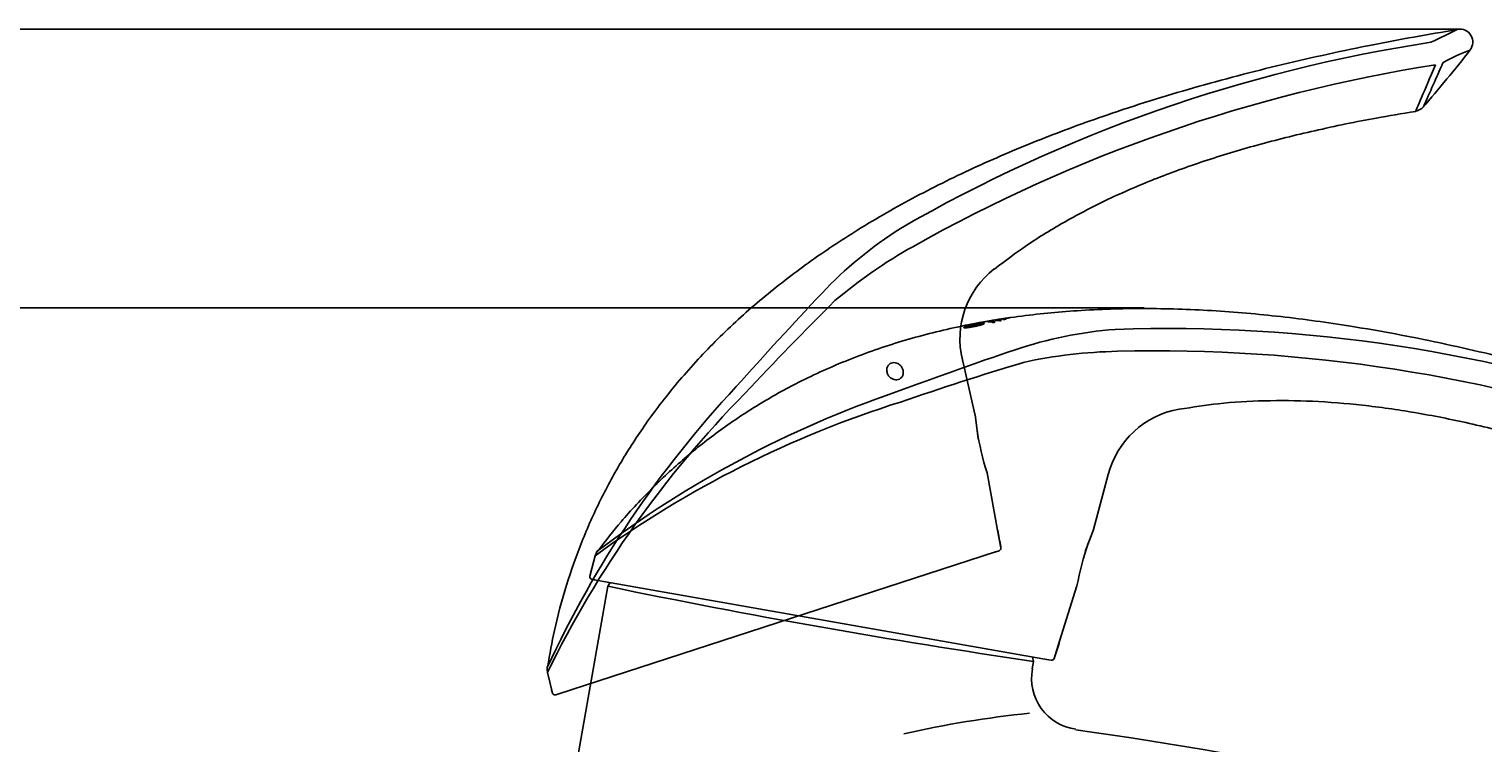
# Model space of a CAD drawing. Units: millimetres. Extents: x 7 to 203, y 5 to 291.
# Drawn here: x 72 to 114, y 178 to 199 of the extents above; entities that cross this region are included whole.
import ezdxf
from ezdxf.enums import TextEntityAlignment as Align
from ezdxf.lldxf.tags import DXFTag

# ---------------------------------------------------------------- set-up
doc = ezdxf.new("R2010")
doc.units = ezdxf.units.MM
for name, color, linetype in [('Layer1', 7, 'Continuous'), ('Layer3', 7, 'Continuous'), ('Layer50', 7, 'Continuous'), ('Standard', 7, 'Continuous')]:
    doc.layers.add(name, color=color, linetype=linetype)
doc.styles.add('SEACAD_Arial', font='arial.ttf')
tags = doc.linetypes.add('HIDDEN2', pattern=[4.7625, 3.175, -1.5875]).pattern_tags.tags
tags[6:7] = [DXFTag(74, 4), DXFTag(75, 0), DXFTag(340, '0'), DXFTag(46, 0.0), DXFTag(50, 0.0), DXFTag(44, 0.0), DXFTag(45, 0.0)]
tags[4:5] = [DXFTag(74, 4), DXFTag(75, 0), DXFTag(340, '0'), DXFTag(46, 0.0), DXFTag(50, 0.0), DXFTag(44, 0.0), DXFTag(45, 0.0)]
doc.dimstyles.get("Standard").update_dxf_attribs({"dimtxt": 0.18, "dimasz": 0.18, "dimexe": 0.18, "dimexo": 0.0625, "dimgap": 0.09, "dimtad": 0, "dimtih": 1, "dimtoh": 1, "dimdec": 4, "dimzin": 0, "dimdsep": 46, "dimtxsty": 'Standard', "dimcen": 0.09, "dimadec": 0, "dimazin": 0, "dimtfac": 1, "dimtdec": 4, "dimtofl": 0, "dimtmove": 0, "dimatfit": 3, "dimfxl": 1, "dimtolj": 1, "dimtzin": 0, "dimarcsym": 0})

# ---------------------------------------------------------------- blocks, each defined once
blk = doc.blocks.new('DMBLK8')
at = {"layer": 'Layer3', "linetype": 'Continuous'}
for points in [[(21.924, 192.939), (23.924, 192.939), (22.924, 198.939)], [(21.924, 165.623), (22.924, 159.623), (23.924, 165.623)]]:
    blk.add_hatch(color=7, dxfattribs=at).paths.add_polyline_path(points)
at = {"layer": 'Layer3', "color": 7, "linetype": 'Continuous'}
for p, q in [((111.538, 198.939), (19.924, 198.939)), ((22.924, 188.64), (22.924, 198.939)), ((22.924, 159.623), (22.924, 178.44)), ((86.371, 159.623), (19.924, 159.623))]:
    blk.add_line(p, q, dxfattribs=at)
at = {"layer": 'Layer3', "color": 7, "linetype": 'Continuous', "style": 'SEACAD_Arial'}
blk.add_text('157', height=6, dxfattribs=at).set_placement((15.881, 186.54), align=Align.TOP_LEFT)
blk = doc.blocks.new('DMBLK9')
at = {"layer": 'Layer3', "linetype": 'Continuous'}
for points in [[(35.59, 184.884), (37.59, 184.884), (36.59, 190.884)], [(35.59, 165.623), (36.59, 159.623), (37.59, 165.623)]]:
    blk.add_hatch(color=7, dxfattribs=at).paths.add_polyline_path(points)
at = {"layer": 'Layer3', "color": 7, "linetype": 'Continuous'}
for p, q in [((99.338, 190.884), (33.59, 190.884)), ((36.59, 180.354), (36.59, 190.884)), ((36.59, 159.623), (36.59, 170.154)), ((77.314, 159.623), (33.59, 159.623))]:
    blk.add_line(p, q, dxfattribs=at)
at = {"layer": 'Layer3', "color": 7, "linetype": 'Continuous', "style": 'SEACAD_Arial'}
blk.add_text('125', height=6, dxfattribs=at).set_placement((29.547, 178.254), align=Align.TOP_LEFT)
blk = doc.blocks.new('DMBLK10')
at = {"layer": 'Layer3', "linetype": 'Continuous'}
for points in [[(126.364, 164.849), (122.82, 159.905), (127.776, 163.433)], [(110.052, 158.434), (116.12, 158.016), (110.515, 160.379)]]:
    blk.add_hatch(color=7, dxfattribs=at).paths.add_polyline_path(points)
at = {"layer": 'Layer3', "color": 7, "linetype": 'Continuous'}
for p, q in [((128.745, 173.088), (146.328, 173.088)), ((116.309, 170.531), (124.388, 157.348))]:
    blk.add_line(p, q, dxfattribs=at)
for start, end in [(301.5, 10.0948), (216.3886, 270.0017)]:
    blk.add_arc((116.12, 170.84), 12.824, start, end, dxfattribs=at)
at = {"layer": 'Layer3', "color": 7, "linetype": 'Continuous', "style": 'SEACAD_Arial'}
blk.add_text('31°', height=6, dxfattribs=at).set_placement((131.445, 180.588), align=Align.TOP_LEFT)

msp = doc.modelspace()

# ---------------------------------------------------------------- linework, layer by layer
at = {"layer": 'Layer1', "color": 7, "linetype": 'HIDDEN2'}
for p, q in [((98.62088, 189.38485), (98.98907, 187.77353)), ((98.98907, 187.77353), (98.98913, 187.7734)), ((98.98907, 187.77353), (98.98913, 187.7734)), ((99.07716, 187.09943), (98.99132, 187.79848)), ((99.33525, 186.11213), (99.64069, 184.46384)), ((99.64069, 184.46384), (99.73581, 183.95054)), ((86.92485, 179.72041), (99.61069, 183.84229)), ((99.56431, 183.82722), (99.68508, 183.86646)), ((86.61978, 180.49126), (86.62167, 180.43283)), ((86.62074, 180.4933), (86.61979, 180.49125)), ((86.62121, 180.49431), (86.62088, 180.49359)), ((86.62167, 180.43283), (86.62448, 180.34568)), ((86.75953, 179.79159), (86.62448, 180.34568)), ((86.74769, 179.84019), (86.75403, 179.81161)), ((86.7688, 179.75359), (86.75953, 179.79159)), ((86.86463, 179.70085), (86.95392, 179.72986))]:
    msp.add_line(p, q, dxfattribs=at)
at = {"layer": 'Layer1', "color": 7, "linetype": 'Continuous'}
for p, q in [((102.83935, 186.07156), (102.40797, 184.47599)), ((102.83948, 186.07155), (102.83942, 186.07171)), ((102.16928, 183.83945), (102.42167, 184.49696)), ((102.40797, 184.47599), (102.40797, 184.47585)), ((87.86264, 183.16978), (88.00352, 183.72241)), ((88.04195, 183.80068), (88.00352, 183.72241)), ((88.06772, 183.85315), (88.04195, 183.80068)), ((88.06952, 183.85451), (88.06772, 183.85315)), ((88.07041, 183.85518), (88.06978, 183.85471)), ((87.85298, 183.13188), (87.86264, 183.16978)), ((87.87499, 183.21825), (87.86717, 183.19004)), ((87.91283, 183.04031), (88.00529, 183.02401)), ((87.97519, 183.02932), (101.11122, 180.71308)), ((101.93365, 182.84654), (101.42951, 181.24779)), ((101.42951, 181.24779), (101.27252, 180.74991))]:
    msp.add_line(p, q, dxfattribs=at)
at = {"layer": 'Layer1', "color": 7, "linetype": 'HIDDEN2'}
for centre, radius, start, end in [((96.65795, 231.4513), 36.36579, 295.241548, 296.600054), ((113.00366, 198.56626), 0.37306, 321.46987, 100.436014), ((118.7494, 155.25032), 43.80506, 98.64417, 120.019739), ((84.53199, 220.62723), 36.39313, 318.832572, 322.246034), ((41.70496, 228.62374), 77.15941, 335.5542242, 336.5882482), ((115.34909, 192.94203), 5.76938, 110.811693, 119.456554), ((119.34282, 153.32305), 45.1397, 98.975219, 119.39456), ((111.68073, 196.91649), 0.34738, 277.514782, 320.45937), ((103.04652, 183.31687), 11.65593, 122.209022, 136.761451), ((104.18924, 180.13264), 14.34394, 119.218809, 130.17741), ((101.1212, 189.98218), 2.57027, 127.87217, 193.428531), ((184.17331, 106.65769), 123.27214, 136.6350592, 138.3338316), ((171.1418, 114.58861), 107.98259, 134.888615, 136.870583), ((114.66806, 167.50686), 30.9068, 136.943066, 155.159848), ((114.22703, 166.85862), 30.72069, 135.44841, 153.959413), ((107.77545, 188.7373), 8.83903, 188.978306, 197.277363), ((36.54107, 173.13558), 64.11339, 9.7400005, 10.1751599), ((99.6619, 183.93779), 0.075, 288.000074, 9.784769), ((87.90115, 180.33616), 1.29092, 172.848324, 175.716745), ((115.40503, 187.07437), 29.55719, 194.26274, 194.340354), ((86.84146, 179.77218), 0.075, 194.344331, 287.999765)]:
    msp.add_arc(centre, radius, start, end, dxfattribs=at)
at = {"layer": 'Layer1', "color": 7, "linetype": 'Continuous'}
for centre, radius, start, end in [((103.89821, 178.63614), 11.65593, 94.209022, 108.761451), ((104.58658, 146.48279), 43.80506, 70.64417, 92.019739), ((139.53961, 72.86338), 123.27214, 108.6350592, 110.3338316), ((103.41227, 175.28815), 14.34394, 91.218809, 102.17741), ((104.20574, 144.50251), 45.1397, 70.975219, 91.39456), ((131.75682, 85.98389), 107.98259, 106.888615, 108.870583), ((106.73707, 159.22075), 30.9068, 108.943066, 127.159848), ((106.04333, 158.85544), 30.72069, 107.44841, 125.959413), ((105.32742, 185.42514), 2.57027, 99.87217, 165.428531), ((89.12628, 183.11465), 1.29092, 144.848324, 147.716745), ((110.61835, 181.202), 8.83903, 160.978306, 169.277363), ((87.92586, 183.11417), 0.075, 166.344331, 259.999765), ((116.57417, 176.15184), 29.55719, 166.26274, 166.340354), ((40.39756, 200.86901), 64.11339, 341.7400005, 342.1751599)]:
    msp.add_arc(centre, radius, start, end, dxfattribs=at)
at = {"layer": 'Layer1', "color": 7, "linetype": 'HIDDEN2'}
for points, knots in [([(112.93655, 198.93048), (112.03992, 198.77569), (110.46698, 198.49956), (107.86764, 197.93116), (105.3113, 197.26494), (102.9772, 196.53726), (100.89076, 195.77154), (99.04554, 194.9895), (97.27879, 194.12195), (95.65286, 193.19299), (94.17241, 192.20988), (92.83799, 191.1814), (91.60963, 190.074), (90.49577, 188.88752), (89.55834, 187.69204), (88.78157, 186.50526), (88.1461, 185.34223), (87.60382, 184.12685), (87.16171, 182.87277), (86.82539, 181.63254), (86.69524, 180.88913), (86.62851, 180.49692)], [0, 0, 0, 0, 0.072132, 0.150083, 0.227333, 0.303693, 0.36287, 0.421143, 0.478363, 0.534417, 0.584318, 0.633223, 0.681202, 0.728386, 0.774965, 0.813496, 0.851937, 0.890461, 0.929245, 0.96846, 1, 1, 1, 1]), ([(111.7261, 196.56934), (111.72608, 196.5693), (111.7411, 196.60452), (111.79849, 196.73858), (111.84022, 196.83588), (111.99812, 197.20349), (112.13979, 197.53238), (112.3007, 197.91005)], [0, 0, 0, 0, 0.249982, 0.249982, 0.499988, 0.499988, 1, 1, 1, 1]), ([(99.54626, 192.00629), (99.88034, 192.25942), (100.49497, 192.72067), (101.62001, 193.40683), (102.84937, 194.04334), (104.187, 194.62283), (105.62476, 195.14267), (107.17603, 195.60874), (108.83037, 196.01886), (110.39697, 196.34399), (111.30943, 196.49409), (111.72749, 196.56192)], [0, 0, 0, 0, 0.086987, 0.188711, 0.29427, 0.404617, 0.520688, 0.643384, 0.773577, 0.912105, 1, 1, 1, 1])]:
    msp.add_open_spline(points, degree=3, knots=knots, dxfattribs=at)
at = {"layer": 'Layer1', "color": 7, "linetype": 'Continuous'}
for points, knots in [([(119.96073, 187.77905), (119.09639, 188.06332), (117.57793, 188.55796), (115.01601, 189.27641), (112.44611, 189.8883), (110.04361, 190.34159), (107.8419, 190.64503), (105.84553, 190.8208), (103.87828, 190.88424), (102.00655, 190.82735), (100.23785, 190.65434), (98.57679, 190.37272), (96.97232, 189.97162), (95.43182, 189.44695), (94.04288, 188.8315), (92.79986, 188.14831), (91.69277, 187.41975), (90.64337, 186.60121), (89.66426, 185.70148), (88.78506, 184.76432), (88.32113, 184.16903), (88.07808, 183.85405)], [0, 0, 0, 0, 0.072132, 0.150083, 0.227333, 0.303693, 0.36287, 0.421143, 0.478363, 0.534417, 0.584318, 0.633223, 0.681202, 0.728386, 0.774965, 0.813496, 0.851937, 0.890461, 0.929245, 0.96846, 1, 1, 1, 1]), ([(104.8871, 187.95171), (105.30092, 188.01837), (106.06015, 188.13708), (107.37563, 188.21475), (108.75991, 188.1996), (110.21302, 188.08329), (111.72654, 187.86729), (113.31503, 187.55052), (114.96827, 187.13597), (116.50414, 186.68758), (117.38026, 186.39173), (117.78123, 186.25535)], [0, 0, 0, 0, 0.086987, 0.188711, 0.29427, 0.404617, 0.520688, 0.643384, 0.773577, 0.912105, 1, 1, 1, 1])]:
    msp.add_open_spline(points, degree=3, knots=knots, dxfattribs=at)
at = {"layer": 'Layer3', "color": 7, "linetype": 'Continuous'}
for p, q in [((113.00366, 198.93932), (111.53789, 198.93932)), ((103.87828, 190.88424), (99.33812, 190.88424))]:
    msp.add_line(p, q, dxfattribs=at)
at = {"layer": 'Layer50', "color": 7, "linetype": 'Continuous'}
for p, q in [((88.36867, 182.83927), (84.27497, 159.62277)), ((88.44383, 182.94654), (88.37001, 182.8411)), ((100.64034, 180.44846), (100.67916, 180.66859)), ((101.0632, 180.72155), (101.18826, 180.6995))]:
    msp.add_line(p, q, dxfattribs=at)
for centre, radius, start, end in [((131.27867, 390.19995), 211.75402, 258.3085664, 261.6913795), ((101.20128, 180.77336), 0.075, 260.000074, 341.784769), ((102.11432, 180.18394), 1.49414, 169.823636, 261.82309), ((103.55945, 149.70041), 29.622, 95.807214, 102.926279), ((85.33048, 58.98663), 120.84414, 73.9166735, 82.1193356)]:
    msp.add_arc(centre, radius, start, end, dxfattribs=at)
at = {"layer": 'Standard', "color": 7, "linetype": 'Continuous'}
for p, q in [((98.68666, 190.34764), (99.2391, 190.4536)), ((99.1633, 190.46565), (98.77926, 190.39244)), ((98.79735, 190.39032), (98.78757, 190.38825)), ((99.24055, 190.46182), (98.79395, 190.37743)), ((98.80814, 190.39258), (98.79735, 190.39032)), ((98.83757, 190.40365), (98.80789, 190.398)), ((98.82005, 190.39503), (98.80814, 190.39258)), ((98.81723, 190.38903), (98.82266, 190.39028)), ((98.83321, 190.3977), (98.82005, 190.39503)), ((98.82266, 190.39028), (98.8272, 190.3913)), ((98.8272, 190.3913), (98.83224, 190.39241)), ((98.83224, 190.39241), (98.83805, 190.39367)), ((98.84773, 190.40061), (98.83321, 190.3977)), ((98.83805, 190.39367), (98.84466, 190.39509)), ((98.84466, 190.39509), (98.8523, 190.39669)), ((98.86374, 190.40376), (98.84773, 190.40061)), ((98.8523, 190.39669), (98.86115, 190.39851)), ((98.86115, 190.39851), (98.87142, 190.40058)), ((98.87973, 190.40687), (98.86374, 190.40376)), ((98.87142, 190.40058), (98.88333, 190.40292)), ((98.89423, 190.40965), (98.87973, 190.40687)), ((98.88333, 190.40292), (98.89522, 190.40522)), ((98.90736, 190.41213), (98.89423, 190.40965)), ((98.89522, 190.40522), (98.90547, 190.40716)), ((98.90547, 190.40716), (98.91429, 190.40878)), ((98.91923, 190.41433), (98.90736, 190.41213)), ((98.91429, 190.40878), (98.92188, 190.41015)), ((98.92996, 190.41629), (98.91923, 190.41433)), ((98.92188, 190.41015), (98.92845, 190.41131)), ((98.92845, 190.41131), (98.93421, 190.4123)), ((98.93968, 190.41804), (98.92996, 190.41629)), ((98.93421, 190.4123), (98.94075, 190.4134)), ((98.95262, 190.42032), (98.93968, 190.41804)), ((98.94075, 190.4134), (98.94646, 190.41434)), ((98.94646, 190.41434), (98.95151, 190.41512)), ((98.95151, 190.41512), (98.95499, 190.41562)), ((98.96396, 190.42227), (98.95262, 190.42032)), ((98.95499, 190.41562), (98.95828, 190.41606)), ((98.95828, 190.41606), (98.96126, 190.41643)), ((98.95986, 190.38349), (99.12198, 190.41407)), ((98.96182, 190.3946), (98.95986, 190.38349)), ((98.96126, 190.41643), (98.96402, 190.41672)), ((99.18792, 190.43681), (98.96182, 190.3946)), ((98.97379, 190.42393), (98.96396, 190.42227)), ((98.96402, 190.41672), (98.96646, 190.41691)), ((98.96646, 190.41691), (98.96844, 190.41699)), ((98.96844, 190.41699), (98.96986, 190.41692)), ((98.96986, 190.41692), (98.97058, 190.41669)), ((98.96988, 190.41271), (99.24223, 190.47136)), ((98.97058, 190.41669), (98.96988, 190.41271)), ((98.98265, 190.42539), (98.97379, 190.42393)), ((98.99067, 190.42668), (98.98265, 190.42539)), ((98.99803, 190.4278), (98.99067, 190.42668)), ((99.00487, 190.42878), (98.99803, 190.4278)), ((99.01134, 190.42963), (99.00487, 190.42878)), ((99.01626, 190.43021), (99.01134, 190.42963)), ((99.02091, 190.4307), (99.01626, 190.43021)), ((99.02091, 190.4307), (99.01962, 190.42342)), ((99.24315, 190.4766), (99.02091, 190.4307)), ((99.10457, 190.39122), (99.0963, 190.38906)), ((99.1123, 190.39335), (99.10457, 190.39122)), ((99.11965, 190.39552), (99.1123, 190.39335)), ((99.12723, 190.39792), (99.11965, 190.39552)), ((99.12198, 190.41407), (99.12767, 190.41412)), ((99.13421, 190.40036), (99.12723, 190.39792)), ((99.12767, 190.41412), (99.13271, 190.41402)), ((99.13271, 190.41402), (99.1371, 190.41376)), ((99.13835, 190.40196), (99.13421, 190.40036)), ((99.1371, 190.41376), (99.1408, 190.41334)), ((99.14194, 190.40352), (99.13835, 190.40196)), ((99.1408, 190.41334), (99.1438, 190.41276)), ((99.14487, 190.40502), (99.14194, 190.40352)), ((99.1438, 190.41276), (99.14608, 190.41203)), ((99.14862, 190.40895), (99.14445, 190.38533)), ((99.14704, 190.40644), (99.14487, 190.40502)), ((99.14608, 190.41203), (99.14764, 190.41115)), ((99.14832, 190.40776), (99.14704, 190.40644)), ((99.14764, 190.41115), (99.14849, 190.41012)), ((99.14862, 190.40895), (99.14832, 190.40776)), ((99.14849, 190.41012), (99.14862, 190.40895)), ((99.15521, 190.38815), (99.16458, 190.39069)), ((99.16458, 190.39069), (99.17342, 190.39317)), ((99.17342, 190.39317), (99.18181, 190.39563)), ((99.18181, 190.39563), (99.18983, 190.3981)), ((99.20112, 190.43738), (99.18792, 190.43681)), ((99.18983, 190.3981), (99.19756, 190.4006)), ((99.19756, 190.4006), (99.20509, 190.40316)), ((99.21288, 190.43758), (99.20112, 190.43738)), ((99.20509, 190.40316), (99.21298, 190.406)), ((99.22312, 190.4374), (99.21288, 190.43758)), ((99.21298, 190.406), (99.22055, 190.40891)), ((99.22055, 190.40891), (99.22764, 190.41185)), ((99.23179, 190.43683), (99.22312, 190.4374)), ((99.22764, 190.41185), (99.23407, 190.4148)), ((99.23883, 190.43587), (99.23179, 190.43683)), ((99.23407, 190.4148), (99.23966, 190.41771)), ((99.24421, 190.43454), (99.23883, 190.43587)), ((99.2391, 190.4536), (99.24055, 190.46182)), ((99.23966, 190.41771), (99.24426, 190.42056)), ((99.24223, 190.47136), (99.24315, 190.4766)), ((99.24791, 190.43282), (99.24421, 190.43454)), ((99.24426, 190.42056), (99.24768, 190.4233)), ((99.24768, 190.4233), (99.24975, 190.4259)), ((99.24994, 190.43075), (99.24791, 190.43282)), ((99.24975, 190.4259), (99.25031, 190.42832)), ((99.25031, 190.42832), (99.24994, 190.43075)), ((99.51279, 190.52159), (99.26097, 190.48172)), ((99.35701, 190.48557), (99.35935, 190.48792)), ((99.35857, 190.48375), (99.35701, 190.48557)), ((99.36367, 190.4824), (99.35857, 190.48375)), ((99.35935, 190.48792), (99.36522, 190.49074)), ((99.37176, 190.48143), (99.36367, 190.4824)), ((99.36522, 190.49074), (99.37408, 190.49394)), ((99.38229, 190.48074), (99.37176, 190.48143)), ((99.37408, 190.49394), (99.38539, 190.4974)), ((99.39472, 190.48023), (99.38229, 190.48074)), ((99.38539, 190.4974), (99.39858, 190.50104)), ((99.41816, 190.47952), (99.39472, 190.48023)), ((99.39858, 190.50104), (99.42327, 190.50723)), ((99.41826, 190.49628), (99.41533, 190.47961)), ((99.44282, 190.47862), (99.41816, 190.47952)), ((99.42057, 190.49859), (99.41826, 190.49628)), ((99.41826, 190.49628), (99.41983, 190.49447)), ((99.41983, 190.49447), (99.42493, 190.49313)), ((99.42637, 190.50135), (99.42057, 190.49859)), ((99.42327, 190.50723), (99.44915, 190.51319)), ((99.42493, 190.49313), (99.43302, 190.49215)), ((99.43513, 190.50447), (99.42637, 190.50135)), ((99.43302, 190.49215), (99.44355, 190.49145)), ((99.4463, 190.50786), (99.43513, 190.50447)), ((99.46615, 190.47709), (99.44282, 190.47862)), ((99.44355, 190.49145), (99.45598, 190.49092)), ((99.45934, 190.51142), (99.4463, 190.50786)), ((99.44915, 190.51319), (99.47368, 190.51849)), ((99.45598, 190.49092), (99.47942, 190.49018)), ((99.4838, 190.51746), (99.45934, 190.51142)), ((99.47846, 190.4757), (99.46615, 190.47709)), ((99.47368, 190.51849), (99.4867, 190.52118)), ((99.48885, 190.47384), (99.47846, 190.4757)), ((99.47942, 190.49018), (99.50407, 190.48924)), ((99.5095, 190.5233), (99.4838, 190.51746)), ((99.4867, 190.52118), (99.49777, 190.5234)), ((99.49675, 190.47143), (99.48885, 190.47384)), ((99.4921, 190.45324), (99.496, 190.45607)), ((99.50406, 190.45592), (99.4921, 190.45324)), ((99.496, 190.45607), (99.4991, 190.45873)), ((99.50164, 190.46837), (99.49675, 190.47143)), ((99.49777, 190.5234), (99.50635, 190.52506)), ((99.4991, 190.45873), (99.50134, 190.46121)), ((99.50295, 190.46458), (99.50131, 190.45531)), ((99.50134, 190.46121), (99.50242, 190.46295)), ((99.50295, 190.46458), (99.50164, 190.46837)), ((99.50242, 190.46295), (99.50295, 190.46458)), ((99.5158, 190.45859), (99.50406, 190.45592)), ((99.50407, 190.48924), (99.5274, 190.48768)), ((99.50635, 190.52506), (99.51189, 190.52607)), ((99.53395, 190.5285), (99.5095, 190.5233)), ((99.51189, 190.52607), (99.51384, 190.52634)), ((99.51384, 190.52634), (99.51345, 190.52414)), ((99.53106, 190.46213), (99.5158, 190.45859)), ((99.5274, 190.48768), (99.53971, 190.48627)), ((99.54584, 190.46564), (99.53106, 190.46213)), ((99.54699, 190.53115), (99.53395, 190.5285)), ((99.53971, 190.48627), (99.5501, 190.4844)), ((99.56008, 190.46909), (99.54584, 190.46564)), ((99.55814, 190.53335), (99.54699, 190.53115)), ((99.5501, 190.4844), (99.558, 190.48198)), ((99.558, 190.48198), (99.56289, 190.47893)), ((99.56688, 190.53501), (99.55814, 190.53335)), ((99.56215, 190.47126), (99.56008, 190.46909)), ((99.56354, 190.47328), (99.56215, 190.47126)), ((99.56289, 190.47893), (99.5642, 190.47516)), ((99.5642, 190.47516), (99.56354, 190.47328)), ((99.57267, 190.53604), (99.56688, 190.53501)), ((99.57466, 190.52406), (99.57233, 190.52175)), ((99.57233, 190.52175), (99.5727, 190.52071)), ((99.57497, 190.53635), (99.57267, 190.53604)), ((99.5727, 190.52071), (99.57416, 190.51981)), ((99.57295, 190.53586), (99.57497, 190.53635)), ((99.72795, 190.55565), (99.57368, 190.53123)), ((99.57416, 190.51981), (99.57664, 190.51903)), ((99.58052, 190.52681), (99.57466, 190.52406)), ((99.57664, 190.51903), (99.58004, 190.51836)), ((99.58004, 190.51836), (99.58429, 190.51779)), ((99.58937, 190.5299), (99.58052, 190.52681)), ((99.58429, 190.51779), (99.58928, 190.51731)), ((99.58928, 190.51731), (99.59801, 190.5167)), ((99.60065, 190.53324), (99.58937, 190.5299)), ((99.59801, 190.5167), (99.60796, 190.51619)), ((99.61381, 190.53674), (99.60065, 190.53324)), ((99.60796, 190.51619), (99.70368, 190.50781)), ((99.63846, 190.54266), (99.61381, 190.53674)), ((99.63348, 190.53183), (99.63037, 190.51423)), ((99.63348, 190.53183), (99.63578, 190.53411)), ((99.63387, 190.53078), (99.63348, 190.53183)), ((99.6354, 190.52987), (99.63387, 190.53078)), ((99.63797, 190.52909), (99.6354, 190.52987)), ((99.63578, 190.53411), (99.64157, 190.5368)), ((99.64151, 190.52842), (99.63797, 190.52909)), ((99.66429, 190.54835), (99.63846, 190.54266)), ((99.64592, 190.52784), (99.64151, 190.52842)), ((99.64157, 190.5368), (99.6503, 190.53983)), ((99.6511, 190.52735), (99.64592, 190.52784)), ((99.6503, 190.53983), (99.66145, 190.54309)), ((99.66013, 190.52673), (99.6511, 190.52735)), ((99.6704, 190.52621), (99.66013, 190.52673)), ((99.66145, 190.54309), (99.67447, 190.54651)), ((99.68878, 190.5534), (99.66429, 190.54835)), ((99.75182, 190.51965), (99.6704, 190.52621)), ((99.67447, 190.54651), (99.69889, 190.55229)), ((99.70177, 190.55596), (99.68878, 190.5534)), ((99.69889, 190.55229), (99.72454, 190.55786)), ((99.71282, 190.55806), (99.70177, 190.55596)), ((99.70368, 190.50781), (99.72077, 190.51188)), ((99.72138, 190.55963), (99.71282, 190.55806)), ((99.72077, 190.51188), (99.73684, 190.51583)), ((99.72691, 190.56058), (99.72138, 190.55963)), ((99.72454, 190.55786), (99.74894, 190.56281)), ((99.72886, 190.56083), (99.72691, 190.56058)), ((99.72886, 190.56083), (99.72848, 190.55866)), ((99.73684, 190.51583), (99.74447, 190.51776)), ((99.74447, 190.51776), (99.75182, 190.51965)), ((99.74894, 190.56281), (99.76196, 190.56533)), ((99.76196, 190.56533), (99.77309, 190.56741)), ((99.77309, 190.56741), (99.78182, 190.56898)), ((99.78182, 190.56898), (99.78759, 190.56995)), ((99.7896, 190.55805), (99.78727, 190.55577)), ((99.78727, 190.55577), (99.78813, 190.55434)), ((99.78759, 190.56995), (99.78989, 190.57024)), ((99.78989, 190.57024), (99.78794, 190.56978)), ((99.78813, 190.55434), (99.79114, 190.55315)), ((99.94242, 190.5896), (99.78866, 190.56526)), ((99.79545, 190.56073), (99.7896, 190.55805)), ((99.79114, 190.55315), (99.79605, 190.55217)), ((99.80428, 190.56372), (99.79545, 190.56073)), ((99.79605, 190.55217), (99.80261, 190.55137)), ((99.80261, 190.55137), (99.81058, 190.55069)), ((99.81553, 190.56694), (99.80428, 190.56372)), ((99.81058, 190.55069), (99.81972, 190.55011)), ((99.82867, 190.5703), (99.81553, 190.56694)), ((99.81972, 190.55011), (99.83507, 190.54934)), ((99.85328, 190.57596), (99.82867, 190.5703)), ((99.83507, 190.54934), (99.85165, 190.54856)), ((99.84831, 190.56526), (99.84542, 190.54885)), ((99.84831, 190.56526), (99.85061, 190.5675)), ((99.84878, 190.56414), (99.84831, 190.56526)), ((99.85056, 190.56317), (99.84878, 190.56414)), ((99.85353, 190.56233), (99.85056, 190.56317)), ((99.85061, 190.5675), (99.85638, 190.57012)), ((99.85165, 190.54856), (99.89015, 190.55909)), ((99.87906, 190.58139), (99.85328, 190.57596)), ((99.85758, 190.5616), (99.85353, 190.56233)), ((99.85638, 190.57012), (99.8651, 190.57305)), ((99.8626, 190.56097), (99.85758, 190.5616)), ((99.86848, 190.56043), (99.8626, 190.56097)), ((99.8651, 190.57305), (99.87623, 190.57619)), ((99.87867, 190.55972), (99.86848, 190.56043)), ((99.87623, 190.57619), (99.88923, 190.57947)), ((99.89015, 190.55909), (99.87867, 190.55972)), ((99.9035, 190.58619), (99.87906, 190.58139)), ((99.88923, 190.57947), (99.9136, 190.58501)), ((99.91647, 190.58861), (99.9035, 190.58619)), ((99.9136, 190.58501), (99.9392, 190.59031)), ((99.9275, 190.59061), (99.91647, 190.58861)), ((99.93605, 190.59209), (99.9275, 190.59061)), ((99.94157, 190.59298), (99.93605, 190.59209)), ((99.9392, 190.59031), (99.96356, 190.59501)), ((99.94352, 190.59321), (99.94157, 190.59298)), ((99.94352, 190.59321), (99.94314, 190.59107)), ((99.96356, 190.59501), (99.97655, 190.5974)), ((99.97655, 190.5974), (99.98767, 190.59937)), ((99.98767, 190.59937), (99.99638, 190.60085)), ((99.99638, 190.60085), (100.00215, 190.60176)), ((100.00215, 190.60176), (100.00444, 190.60203)), ((100.00444, 190.60203), (100.00256, 190.6016)), ((98.66532, 190.31549), (98.66502, 190.31307)), ((98.66502, 190.31307), (98.66629, 190.31106)), ((98.66644, 190.31806), (98.66532, 190.31549)), ((98.66629, 190.31106), (98.66894, 190.30945)), ((98.66893, 190.32087), (98.66644, 190.31806)), ((98.6728, 190.32391), (98.66893, 190.32087)), ((98.66894, 190.30945), (98.67281, 190.3082)), ((98.67805, 190.32717), (98.6728, 190.32391)), ((98.67281, 190.3082), (98.67773, 190.30728)), ((98.67773, 190.30728), (98.68353, 190.30666)), ((98.68466, 190.33064), (98.67805, 190.32717)), ((98.68353, 190.30666), (98.69003, 190.30631)), ((98.69261, 190.3343), (98.68466, 190.33064)), ((98.68916, 190.36183), (98.68666, 190.34764)), ((98.68937, 190.36258), (98.68916, 190.36183)), ((98.69048, 190.36345), (98.68937, 190.36258)), ((98.69003, 190.30631), (98.69708, 190.3062)), ((98.69239, 190.36444), (98.69048, 190.36345)), ((98.695, 190.36551), (98.69239, 190.36444)), ((98.70186, 190.33814), (98.69261, 190.3343)), ((98.69821, 190.36665), (98.695, 190.36551)), ((98.69708, 190.3062), (98.70448, 190.3063)), ((98.70192, 190.36784), (98.69821, 190.36665)), ((98.71236, 190.34215), (98.70186, 190.33814)), ((98.70819, 190.36969), (98.70192, 190.36784)), ((98.70448, 190.3063), (98.7116, 190.30655)), ((98.71501, 190.37157), (98.70819, 190.36969)), ((98.7116, 190.30655), (98.71897, 190.30695)), ((98.72408, 190.34631), (98.71236, 190.34215)), ((98.72164, 190.37329), (98.71501, 190.37157)), ((98.71897, 190.30695), (98.72665, 190.30751)), ((98.72861, 190.37502), (98.72164, 190.37329)), ((98.83291, 190.36817), (98.72408, 190.34631)), ((98.72665, 190.30751), (98.73473, 190.30823)), ((98.73609, 190.37681), (98.72861, 190.37502)), ((98.73473, 190.30823), (98.74329, 190.3091)), ((98.74422, 190.37869), (98.73609, 190.37681)), ((98.74329, 190.3091), (98.75239, 190.31013)), ((98.75317, 190.38072), (98.74422, 190.37869)), ((98.75239, 190.31013), (98.76724, 190.31196)), ((98.76311, 190.38293), (98.75317, 190.38072)), ((98.76779, 190.33928), (98.76288, 190.31142)), ((98.77454, 190.38544), (98.76311, 190.38293)), ((98.76724, 190.31196), (98.78375, 190.31413)), ((98.76762, 190.33781), (98.76779, 190.33928)), ((98.76846, 190.33662), (98.76762, 190.33781)), ((98.76779, 190.33928), (98.76893, 190.3415)), ((98.77021, 190.33568), (98.76846, 190.33662)), ((98.76893, 190.3415), (98.77163, 190.34401)), ((98.77275, 190.33497), (98.77021, 190.33568)), ((98.77163, 190.34401), (98.77591, 190.34679)), ((98.77598, 190.33448), (98.77275, 190.33497)), ((98.78757, 190.38825), (98.77454, 190.38544)), ((98.77591, 190.34679), (98.78176, 190.34983)), ((98.77978, 190.33418), (98.77598, 190.33448)), ((98.78404, 190.33405), (98.77978, 190.33418)), ((98.78176, 190.34983), (98.78915, 190.35311)), ((98.78375, 190.31413), (98.79618, 190.31583)), ((98.78865, 190.33406), (98.78404, 190.33405)), ((98.7935, 190.3342), (98.78865, 190.33406)), ((98.78915, 190.35311), (98.79803, 190.35661)), ((98.79395, 190.37743), (98.79226, 190.3679)), ((98.80054, 190.33459), (98.7935, 190.3342)), ((98.79395, 190.37743), (98.79476, 190.38204)), ((98.79476, 190.38204), (98.79508, 190.38256)), ((98.79508, 190.38256), (98.79637, 190.38323)), ((98.79618, 190.31583), (98.8097, 190.31774)), ((98.79637, 190.38323), (98.79847, 190.38401)), ((98.79803, 190.35661), (98.80834, 190.3603)), ((98.79847, 190.38401), (98.8012, 190.38487)), ((98.80799, 190.33518), (98.80054, 190.33459)), ((98.8012, 190.38487), (98.80437, 190.38579)), ((98.80437, 190.38579), (98.80784, 190.38671)), ((98.80784, 190.38671), (98.81235, 190.38786)), ((98.81602, 190.33599), (98.80799, 190.33518)), ((98.80834, 190.3603), (98.82, 190.36416)), ((98.8097, 190.31774), (98.82454, 190.31994)), ((98.81235, 190.38786), (98.81723, 190.38903)), ((98.8248, 190.33702), (98.81602, 190.33599)), ((98.82, 190.36416), (98.83291, 190.36817)), ((98.82454, 190.31994), (98.84089, 190.32248)), ((98.8345, 190.33828), (98.8248, 190.33702)), ((98.84528, 190.33975), (98.8345, 190.33828)), ((98.84089, 190.32248), (98.85897, 190.32543)), ((98.8577, 190.34152), (98.84528, 190.33975)), ((98.8719, 190.34366), (98.8577, 190.34152)), ((98.85897, 190.32543), (98.87897, 190.32884)), ((98.88257, 190.34535), (98.8719, 190.34366)), ((98.87897, 190.32884), (98.90111, 190.33278)), ((98.89437, 190.3473), (98.88257, 190.34535)), ((98.90742, 190.34955), (98.89437, 190.3473)), ((98.90111, 190.33278), (98.92558, 190.3373)), ((98.92186, 190.35213), (98.90742, 190.34955)), ((98.93782, 190.35508), (98.92186, 190.35213)), ((98.92558, 190.3373), (98.95262, 190.34246)), ((98.95544, 190.35844), (98.93782, 190.35508)), ((98.95262, 190.34246), (98.9797, 190.34779)), ((98.97308, 190.36189), (98.95544, 190.35844)), ((98.98908, 190.36508), (98.97308, 190.36189)), ((98.9797, 190.34779), (99.00425, 190.35278)), ((99.00359, 190.36804), (98.98908, 190.36508)), ((99.01673, 190.37079), (99.00359, 190.36804)), ((99.00425, 190.35278), (99.02652, 190.35745)), ((99.02863, 190.37334), (99.01673, 190.37079)), ((99.02652, 190.35745), (99.04669, 190.36182)), ((99.03942, 190.3757), (99.02863, 190.37334)), ((99.05381, 190.37894), (99.03942, 190.3757)), ((99.04669, 190.36182), (99.06497, 190.36592)), ((99.06644, 190.38186), (99.05381, 190.37894)), ((99.06497, 190.36592), (99.08155, 190.36976)), ((99.07741, 190.38444), (99.06644, 190.38186)), ((99.08731, 190.38682), (99.07741, 190.38444)), ((99.08155, 190.36976), (99.09663, 190.37335)), ((99.0963, 190.38906), (99.08731, 190.38682)), ((99.09663, 190.37335), (99.11041, 190.37672)), ((99.11041, 190.37672), (99.1231, 190.37988)), ((99.1231, 190.37988), (99.13998, 190.38416)), ((99.13998, 190.38416), (99.15521, 190.38815)), ((88.44359, 182.94658), (88.36873, 182.83967)), ((100.67928, 180.66896), (100.64551, 180.79505))]:
    msp.add_line(p, q, dxfattribs=at)
for centre, radius, start, end in [((92.07438, 226.56859), 36.79399, 280.458421, 281.137218), ((95.81958, 207.73071), 17.58571, 280.752651, 280.85158)]:
    msp.add_arc(centre, radius, start, end, dxfattribs=at)
for points, knots in [([(98.80789, 190.398), (98.78742, 190.39412), (98.77608, 190.39194), (98.77559, 190.39174), (98.77558, 190.39174), (98.77558, 190.39174)], [0, 0, 0, 0, 0.97728822, 0.97728822, 1, 1, 1, 1]), ([(99.10054, 190.45378), (99.06213, 190.44648), (99.01614, 190.4377), (98.92299, 190.41994), (98.8764, 190.41107), (98.83757, 190.40365)], [0, 0, 0, 0, 0.5, 0.5, 1, 1, 1, 1]), ([(99.18148, 190.46753), (99.20884, 190.47294), (99.23039, 190.47718), (99.2602, 190.48299), (99.26788, 190.48443), (99.26789, 190.48432)], [0, 0, 0, 0, 0.50038541, 0.50038541, 1, 1, 1, 1]), ([(98.66556, 190.36946), (98.66556, 190.36946), (98.66556, 190.36946), (98.6657, 190.3696), (98.67367, 190.37114), (98.70368, 190.37673), (98.72567, 190.38078), (98.75329, 190.38587)], [0, 0, 0, 0, 0.00482076, 0.00482076, 0.50241038, 0.50241038, 1, 1, 1, 1]), ([(96.43769, 189.05268), (96.434, 189.08197), (96.43524, 189.1117), (96.44146, 189.13943), (96.44767, 189.16719), (96.45908, 189.19373), (96.47493, 189.21654), (96.4902, 189.23851), (96.51008, 189.25765), (96.53293, 189.27193), (96.55434, 189.28531), (96.579, 189.29479), (96.60471, 189.29937), (96.62909, 189.3037), (96.65511, 189.30375), (96.68053, 189.29953), (96.70555, 189.29539), (96.73065, 189.28702), (96.75391, 189.27524), (96.77774, 189.26318), (96.80025, 189.24725), (96.81989, 189.22882), (96.84057, 189.20941), (96.8586, 189.18675), (96.87282, 189.16263), (96.88791, 189.13704), (96.89911, 189.10914), (96.90569, 189.08109), (96.91257, 189.05179), (96.91457, 189.02151), (96.91148, 188.99274), (96.90837, 188.96373), (96.89995, 188.9354), (96.88672, 188.91039), (96.87394, 188.88622), (96.85625, 188.86443), (96.83503, 188.84729), (96.81512, 188.8312), (96.7915, 188.81875), (96.76625, 188.8113), (96.74248, 188.80428), (96.7166, 188.80148), (96.69085, 188.80318), (96.66582, 188.80483), (96.64024, 188.81075), (96.61617, 188.82035), (96.59178, 188.83008), (96.56829, 188.84381), (96.54738, 188.86032), (96.5255, 188.87761), (96.50588, 188.89836), (96.4898, 188.92092), (96.47275, 188.94485), (96.45923, 188.97141), (96.45012, 188.99855), (96.44416, 189.0163), (96.43997, 189.03453), (96.43769, 189.05268)], [0, 0, 0, 0, 0.05802794, 0.05802794, 0.05802794, 0.11618283, 0.11618283, 0.11618283, 0.17220361, 0.17220361, 0.17220361, 0.22462075, 0.22462075, 0.22462075, 0.27424844, 0.27424844, 0.27424844, 0.323022, 0.323022, 0.323022, 0.37296986, 0.37296986, 0.37296986, 0.42559509, 0.42559509, 0.42559509, 0.48147483, 0.48147483, 0.48147483, 0.53990651, 0.53990651, 0.53990651, 0.59887849, 0.59887849, 0.59887849, 0.65586513, 0.65586513, 0.65586513, 0.70931128, 0.70931128, 0.70931128, 0.75955541, 0.75955541, 0.75955541, 0.8083445, 0.8083445, 0.8083445, 0.85775864, 0.85775864, 0.85775864, 0.9094798, 0.9094798, 0.9094798, 0.96437685, 0.96437685, 0.96437685, 1, 1, 1, 1])]:
    msp.add_open_spline(points, degree=3, knots=knots, dxfattribs=at)
msp.add_open_spline([(99.1589, 190.46485), (99.15602, 190.46436), (99.14621, 190.46251), (99.13036, 190.45947)], degree=3, dxfattribs=at)

# ---------------------------------------------------------------- dimensions: what is measured, and where the dimension line sits
at = {"layer": 'Layer3', "color": 7, "linetype": 'Continuous'}
for base, p1, p2, picture, middle in [((22.924007, 198.939318), (86.37143, 159.622774), (111.53789, 198.939318), 'DMBLK8', (22.924007, 183.539817)), ((36.59001, 190.88424), (77.31363, 159.62277), (99.33812, 190.88424), 'DMBLK9', (36.59001, 175.25351))]:
    dim = msp.add_linear_dim(base=base, p1=p1, p2=p2, angle=90, text='\\A1;<>', dimstyle='Standard', dxfattribs=at)
    dim.commit()
    dim.dimension.update_dxf_attribs({"geometry": picture, "text_midpoint": middle, "dimtype": 160})
dim = msp.add_angular_dim_2l(base=(119.60088, 158.49721), line1=((116.11968, 170.83994), (116.309, 170.53099)), line2=((116.11968, 170.83994), (116.12013, 155.86921)), text='\\A1;<>', dimstyle='Standard', dxfattribs=at)
dim.commit()
dim.dimension.update_dxf_attribs({"geometry": 'DMBLK10', "text_midpoint": (128.74541, 173.08774), "dimtype": 162})

doc.saveas('drawing.dxf')
